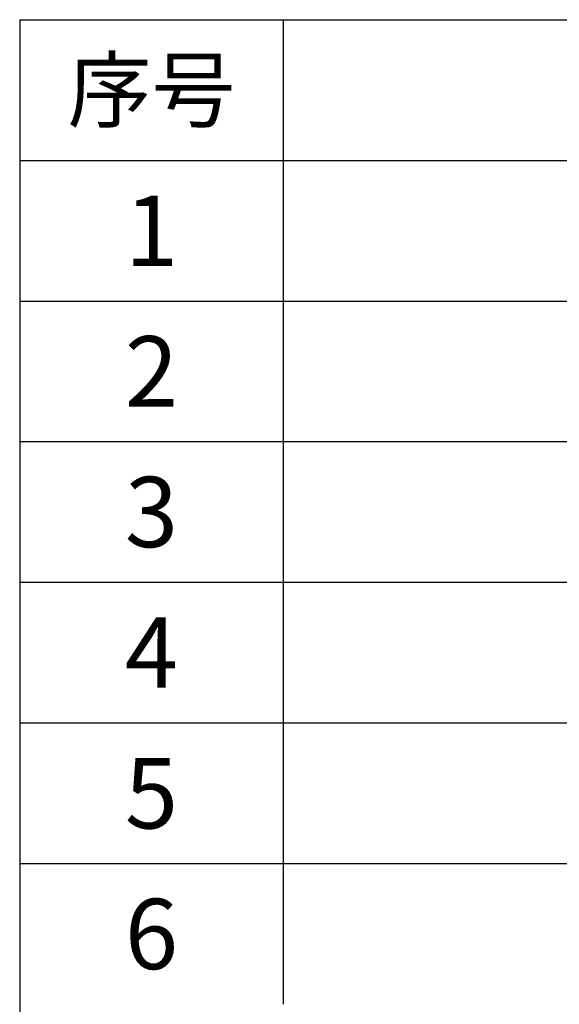
# Model space of a CAD drawing. Extents: x -12532 to 16909, y -10554 to 10074.
# Drawn here: x 7751 to 9593, y -6222 to -2862 of the extents above; entities that cross this region are included whole.
import ezdxf
from ezdxf.enums import TextEntityAlignment as Align

# ---------------------------------------------------------------- set-up
doc = ezdxf.new("R2010")
doc.units = 0
doc.layers.get('0').update_dxf_attribs({"linetype": 'CONTINUOUS'})
doc.layers.add('TEXT', color=7, linetype='CONTINUOUS')
doc.styles.get("Standard").update_dxf_attribs({"font": 'txt', "width": 0.8})

msp = doc.modelspace()

# ---------------------------------------------------------------- linework, layer by layer
at = {"color": 0}
for p, q in [((7750.7, -2862.2), (8650.7, -2862.2)), ((8650.7, -2862.2), (8650.7, -3342.2)), ((8650.7, -2862.2), (9970.7, -2862.2)), ((7750.7, -3342.2), (8650.7, -3342.2)), ((8650.7, -3342.2), (8650.7, -3822.2)), ((8650.7, -3342.2), (9970.7, -3342.2)), ((7750.7, -3822.2), (8650.7, -3822.2)), ((8650.7, -3822.2), (8650.7, -4302.2)), ((8650.7, -3822.2), (9970.7, -3822.2)), ((7750.7, -4302.2), (8650.7, -4302.2)), ((8650.7, -4302.2), (9970.7, -4302.2)), ((8650.7, -4302.2), (8650.7, -4782.2)), ((7750.7, -4782.2), (8650.7, -4782.2)), ((8650.7, -4782.2), (8650.7, -5262.2)), ((8650.7, -4782.2), (9970.7, -4782.2)), ((7750.7, -5262.2), (8650.7, -5262.2)), ((8650.7, -5262.2), (8650.7, -5742.2)), ((8650.7, -5262.2), (9970.7, -5262.2)), ((7750.7, -5742.2), (8650.7, -5742.2)), ((8650.7, -5742.2), (8650.7, -6222.2)), ((8650.7, -5742.2), (9970.7, -5742.2))]:
    msp.add_line(p, q, dxfattribs=at)
msp.add_line((7750.7, -2862.2), (7750.7, -8432.1))

# ---------------------------------------------------------------- texts
at = {"layer": 'TEXT'}
for s, height, p in [('序号', 210, (8200.7, -3102.2)), ('1', 240, (8200.7, -3582.2)), ('2', 240, (8200.7, -4062.2)), ('3', 240, (8200.7, -4542.2)), ('4', 240, (8200.7, -5022.2)), ('5', 240, (8200.7, -5502.2)), ('6', 240, (8200.7, -5982.2))]:
    msp.add_text(s, height=height, dxfattribs=at).set_placement(p, align=Align.MIDDLE_CENTER)

doc.saveas('drawing.dxf')
